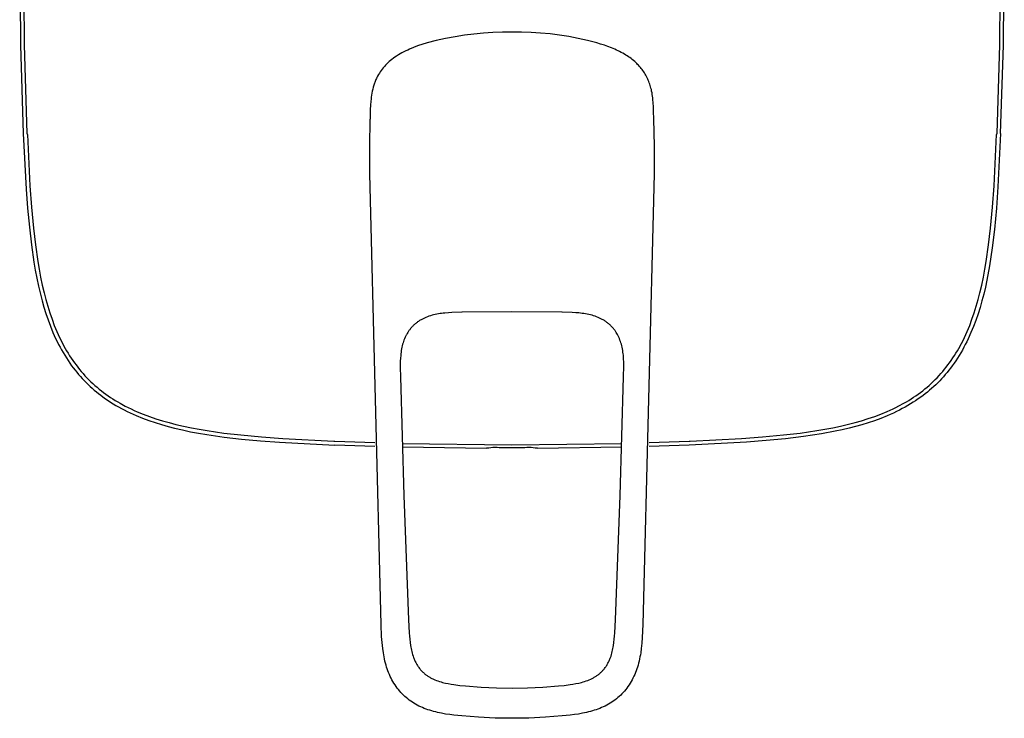
# Model space of a CAD drawing. Units: millimetres. Extents: x -186 to 220, y -245 to 246.
# Drawn here: x 65 to 220, y 49 to 159 of the extents above; entities that cross this region are included whole.
import ezdxf

# ---------------------------------------------------------------- set-up
doc = ezdxf.new("R2010")
doc.units = ezdxf.units.MM
doc.header["$MEASUREMENT"] = 0
doc.layers.add('Default', color=7, linetype='Continuous', true_color=0x000000)

msp = doc.modelspace()

# ---------------------------------------------------------------- linework, layer by layer
at = {"layer": 'Default', "color": 7, "true_color": 0xffffff}
for p, q in [((64.56, 168.57), (64.7, 154.62)), ((65.33, 154.63), (65.19, 168.57)), ((218.94, 168.57), (218.8, 154.63)), ((219.42, 154.62), (219.57, 168.57)), ((139.06, 156.59), (137.56, 156.5)), ((140.56, 156.64), (139.06, 156.59)), ((142.06, 156.63), (140.56, 156.64)), ((143.56, 156.64), (142.06, 156.63)), ((145.06, 156.6), (143.56, 156.64)), ((146.56, 156.51), (145.06, 156.6)), ((130.15, 155.33), (128.7, 154.96)), ((131.62, 155.66), (130.15, 155.33)), ((133.09, 155.94), (131.62, 155.66)), ((134.58, 156.18), (133.09, 155.94)), ((136.06, 156.36), (134.58, 156.18)), ((137.56, 156.5), (136.06, 156.36)), ((148.05, 156.37), (146.56, 156.51)), ((149.54, 156.18), (148.05, 156.37)), ((151.03, 155.95), (149.54, 156.18)), ((152.5, 155.67), (151.03, 155.95)), ((153.97, 155.34), (152.5, 155.67)), ((155.42, 154.96), (153.97, 155.34)), ((64.7, 154.62), (65.13, 140.67)), ((65.76, 140.7), (65.33, 154.63)), ((125.04, 153.55), (124.74, 153.39)), ((125.34, 153.7), (125.04, 153.55)), ((125.64, 153.84), (125.34, 153.7)), ((125.95, 153.98), (125.64, 153.84)), ((126.57, 154.24), (125.95, 153.98)), ((127.2, 154.48), (126.57, 154.24)), ((128.7, 154.96), (127.2, 154.48)), ((156.01, 154.78), (155.42, 154.96)), ((156.6, 154.59), (156.01, 154.78)), ((157.17, 154.39), (156.6, 154.59)), ((157.72, 154.17), (157.17, 154.39)), ((158.24, 153.95), (157.72, 154.17)), ((158.5, 153.83), (158.24, 153.95)), ((158.76, 153.71), (158.5, 153.83)), ((159.01, 153.59), (158.76, 153.71)), ((159.27, 153.46), (159.01, 153.59)), ((159.51, 153.32), (159.27, 153.46)), ((218.8, 154.63), (218.37, 140.7)), ((218.99, 140.67), (219.42, 154.62)), ((122.74, 152.02), (122.54, 151.83)), ((122.95, 152.2), (122.74, 152.02)), ((123.17, 152.37), (122.95, 152.2)), ((123.39, 152.54), (123.17, 152.37)), ((123.61, 152.7), (123.39, 152.54)), ((123.89, 152.88), (123.61, 152.7)), ((124.17, 153.06), (123.89, 152.88)), ((124.45, 153.23), (124.17, 153.06)), ((124.74, 153.39), (124.45, 153.23)), ((159.76, 153.18), (159.51, 153.32)), ((159.97, 153.05), (159.76, 153.18)), ((160.18, 152.92), (159.97, 153.05)), ((160.39, 152.78), (160.18, 152.92)), ((160.6, 152.64), (160.39, 152.78)), ((160.8, 152.49), (160.6, 152.64)), ((161, 152.34), (160.8, 152.49)), ((161.19, 152.18), (161, 152.34)), ((161.38, 152.02), (161.19, 152.18)), ((161.54, 151.88), (161.38, 152.02)), ((121.32, 150.41), (121.18, 150.18)), ((121.47, 150.63), (121.32, 150.41)), ((121.63, 150.84), (121.47, 150.63)), ((121.8, 151.05), (121.63, 150.84)), ((121.98, 151.25), (121.8, 151.05)), ((122.16, 151.45), (121.98, 151.25)), ((122.35, 151.64), (122.16, 151.45)), ((122.54, 151.83), (122.35, 151.64)), ((161.69, 151.73), (161.54, 151.88)), ((161.84, 151.58), (161.69, 151.73)), ((161.99, 151.43), (161.84, 151.58)), ((162.14, 151.27), (161.99, 151.43)), ((162.28, 151.11), (162.14, 151.27)), ((162.41, 150.94), (162.28, 151.11)), ((162.54, 150.77), (162.41, 150.94)), ((162.67, 150.6), (162.54, 150.77)), ((162.8, 150.42), (162.67, 150.6)), ((162.91, 150.24), (162.8, 150.42)), ((120.53, 148.9), (120.47, 148.75)), ((120.59, 149.05), (120.53, 148.9)), ((120.65, 149.2), (120.59, 149.05)), ((120.72, 149.34), (120.65, 149.2)), ((120.79, 149.49), (120.72, 149.34)), ((120.85, 149.61), (120.79, 149.49)), ((120.91, 149.73), (120.85, 149.61)), ((121.04, 149.96), (120.91, 149.73)), ((121.18, 150.18), (121.04, 149.96)), ((163.03, 150.05), (162.91, 150.24)), ((163.14, 149.86), (163.03, 150.05)), ((163.24, 149.67), (163.14, 149.86)), ((163.34, 149.47), (163.24, 149.67)), ((163.43, 149.27), (163.34, 149.47)), ((163.52, 149.07), (163.43, 149.27)), ((163.6, 148.87), (163.52, 149.07)), ((163.68, 148.66), (163.6, 148.87)), ((120.07, 147.37), (120.01, 147.05)), ((120.14, 147.68), (120.07, 147.37)), ((120.23, 147.99), (120.14, 147.68)), ((120.32, 148.29), (120.23, 147.99)), ((120.37, 148.45), (120.32, 148.29)), ((120.42, 148.6), (120.37, 148.45)), ((120.47, 148.75), (120.42, 148.6)), ((163.75, 148.45), (163.68, 148.66)), ((163.82, 148.24), (163.75, 148.45)), ((163.88, 148.03), (163.82, 148.24)), ((163.94, 147.82), (163.88, 148.03)), ((164, 147.61), (163.94, 147.82)), ((164.05, 147.35), (164, 147.61)), ((164.11, 147.09), (164.05, 147.35)), ((119.84, 145.78), (119.79, 145.14)), ((119.87, 146.1), (119.84, 145.78)), ((119.91, 146.42), (119.87, 146.1)), ((119.96, 146.73), (119.91, 146.42)), ((120.01, 147.05), (119.96, 146.73)), ((164.15, 146.83), (164.11, 147.09)), ((164.19, 146.57), (164.15, 146.83)), ((164.23, 146.31), (164.19, 146.57)), ((164.26, 146.04), (164.23, 146.31)), ((164.3, 145.52), (164.26, 146.04)), ((119.76, 144.5), (119.75, 143.78)), ((119.79, 145.14), (119.76, 144.5)), ((164.34, 144.87), (164.3, 145.52)), ((164.36, 144.23), (164.34, 144.87)), ((164.37, 142.94), (164.36, 144.23)), ((119.66, 138.65), (119.75, 142.93)), ((119.75, 143.78), (119.75, 142.93)), ((164.36, 143.02), (164.46, 138.69)), ((65.13, 140.67), (65.58, 131.94)), ((65.77, 140.52), (65.76, 140.7)), ((65.77, 140.52), (66.18, 132.43)), ((217.95, 132.43), (218.36, 140.52)), ((218.37, 140.7), (218.36, 140.52)), ((218.99, 140.67), (218.56, 132.29)), ((119.67, 134.36), (119.66, 138.65)), ((164.46, 138.69), (164.46, 134.36)), ((121.45, 63.37), (119.67, 134.36)), ((164.46, 134.36), (162.68, 63.37)), ((65.58, 131.94), (65.81, 128.94)), ((66.18, 132.43), (66.42, 129.12)), ((217.71, 129.12), (217.95, 132.43)), ((218.56, 132.29), (218.32, 128.93)), ((65.81, 128.94), (66.08, 125.94)), ((66.42, 129.12), (66.73, 125.81)), ((217.4, 125.81), (217.71, 129.12)), ((218.32, 128.93), (218, 125.59)), ((66.08, 125.94), (66.4, 123.18)), ((66.73, 125.81), (67.03, 123.17)), ((217.09, 123.18), (217.4, 125.81)), ((218, 125.59), (217.66, 122.72)), ((66.4, 123.18), (66.8, 120.43)), ((67.03, 123.17), (67.41, 120.55)), ((216.71, 120.56), (217.09, 123.18)), ((217.66, 122.72), (217.23, 119.86)), ((66.8, 120.43), (67.02, 119.16)), ((67.41, 120.55), (67.62, 119.31)), ((216.5, 119.31), (216.71, 120.56)), ((217.23, 119.86), (216.82, 117.63)), ((67.02, 119.16), (67.26, 117.9)), ((67.26, 117.9), (67.52, 116.64)), ((67.62, 119.31), (67.86, 118.06)), ((67.86, 118.06), (68.12, 116.83)), ((216.01, 116.83), (216.27, 118.07)), ((216.27, 118.07), (216.5, 119.31)), ((67.52, 116.64), (67.81, 115.39)), ((68.12, 116.83), (68.41, 115.6)), ((215.72, 115.6), (216.01, 116.83)), ((216.58, 116.52), (216.32, 115.41)), ((216.82, 117.63), (216.58, 116.52)), ((67.81, 115.39), (68.08, 114.37)), ((68.41, 115.6), (68.68, 114.55)), ((215.45, 114.56), (215.72, 115.6)), ((216.32, 115.41), (216.05, 114.37)), ((68.08, 114.37), (68.37, 113.35)), ((68.37, 113.35), (68.68, 112.34)), ((68.68, 114.55), (68.97, 113.51)), ((68.97, 113.51), (69.3, 112.47)), ((214.83, 112.48), (215.16, 113.51)), ((215.16, 113.51), (215.45, 114.56)), ((215.75, 113.32), (215.43, 112.29)), ((216.05, 114.37), (215.75, 113.32)), ((68.68, 112.34), (69.02, 111.34)), ((69.3, 112.47), (69.65, 111.45)), ((128.29, 111.64), (128.18, 111.59)), ((128.52, 111.74), (128.29, 111.64)), ((128.75, 111.83), (128.52, 111.74)), ((128.98, 111.92), (128.75, 111.83)), ((129.22, 112), (128.98, 111.92)), ((129.47, 112.07), (129.22, 112)), ((129.71, 112.13), (129.47, 112.07)), ((129.96, 112.19), (129.71, 112.13)), ((130.21, 112.25), (129.96, 112.19)), ((130.47, 112.3), (130.21, 112.25)), ((130.73, 112.34), (130.47, 112.3)), ((130.99, 112.38), (130.73, 112.34)), ((131.25, 112.41), (130.99, 112.38)), ((131.51, 112.43), (131.25, 112.41)), ((132.04, 112.48), (131.51, 112.43)), ((132.57, 112.51), (132.04, 112.48)), ((134.18, 112.55), (132.57, 112.51)), ((134.23, 112.55), (134.18, 112.55)), ((142.06, 112.6), (134.23, 112.55)), ((149.9, 112.55), (142.06, 112.6)), ((149.95, 112.55), (149.9, 112.55)), ((151.56, 112.51), (149.95, 112.55)), ((152.09, 112.48), (151.56, 112.51)), ((152.61, 112.44), (152.09, 112.48)), ((152.87, 112.41), (152.61, 112.44)), ((153.13, 112.38), (152.87, 112.41)), ((153.39, 112.34), (153.13, 112.38)), ((153.65, 112.3), (153.39, 112.34)), ((153.91, 112.25), (153.65, 112.3)), ((154.17, 112.2), (153.91, 112.25)), ((154.42, 112.14), (154.17, 112.2)), ((154.66, 112.07), (154.42, 112.14)), ((154.9, 112), (154.66, 112.07)), ((155.14, 111.92), (154.9, 112)), ((155.38, 111.84), (155.14, 111.92)), ((155.61, 111.74), (155.38, 111.84)), ((155.84, 111.64), (155.61, 111.74)), ((155.95, 111.59), (155.84, 111.64)), ((214.48, 111.46), (214.83, 112.48)), ((215.43, 112.29), (215.08, 111.27)), ((69.02, 111.34), (69.39, 110.35)), ((69.39, 110.35), (69.79, 109.38)), ((69.65, 111.45), (70.01, 110.47)), ((70.01, 110.47), (70.41, 109.52)), ((126.16, 110.06), (126.09, 109.98)), ((126.23, 110.14), (126.16, 110.06)), ((126.3, 110.22), (126.23, 110.14)), ((126.37, 110.29), (126.3, 110.22)), ((126.44, 110.37), (126.37, 110.29)), ((126.54, 110.46), (126.44, 110.37)), ((126.63, 110.55), (126.54, 110.46)), ((126.72, 110.63), (126.63, 110.55)), ((126.82, 110.71), (126.72, 110.63)), ((126.91, 110.79), (126.82, 110.71)), ((127.01, 110.87), (126.91, 110.79)), ((127.11, 110.95), (127.01, 110.87)), ((127.21, 111.02), (127.11, 110.95)), ((127.32, 111.09), (127.21, 111.02)), ((127.42, 111.16), (127.32, 111.09)), ((127.52, 111.23), (127.42, 111.16)), ((127.63, 111.29), (127.52, 111.23)), ((127.74, 111.36), (127.63, 111.29)), ((127.85, 111.42), (127.74, 111.36)), ((127.95, 111.48), (127.85, 111.42)), ((128.07, 111.53), (127.95, 111.48)), ((128.18, 111.59), (128.07, 111.53)), ((156.06, 111.54), (155.95, 111.59)), ((156.17, 111.48), (156.06, 111.54)), ((156.28, 111.42), (156.17, 111.48)), ((156.39, 111.36), (156.28, 111.42)), ((156.5, 111.3), (156.39, 111.36)), ((156.6, 111.23), (156.5, 111.3)), ((156.71, 111.16), (156.6, 111.23)), ((156.81, 111.1), (156.71, 111.16)), ((156.91, 111.02), (156.81, 111.1)), ((157.01, 110.95), (156.91, 111.02)), ((157.11, 110.87), (157.01, 110.95)), ((157.21, 110.8), (157.11, 110.87)), ((157.31, 110.72), (157.21, 110.8)), ((157.4, 110.63), (157.31, 110.72)), ((157.5, 110.55), (157.4, 110.63)), ((157.59, 110.46), (157.5, 110.55)), ((157.68, 110.37), (157.59, 110.46)), ((157.75, 110.3), (157.68, 110.37)), ((157.83, 110.22), (157.75, 110.3)), ((157.9, 110.14), (157.83, 110.22)), ((157.97, 110.06), (157.9, 110.14)), ((158.03, 109.98), (157.97, 110.06)), ((213.72, 109.53), (214.12, 110.49)), ((214.12, 110.49), (214.48, 111.46)), ((214.71, 110.3), (214.32, 109.34)), ((215.08, 111.27), (214.71, 110.3)), ((69.79, 109.38), (70.22, 108.42)), ((70.41, 109.52), (70.62, 109.04)), ((70.62, 109.04), (70.84, 108.57)), ((70.84, 108.57), (71.07, 108.1)), ((125.24, 108.61), (125.15, 108.39)), ((125.29, 108.71), (125.24, 108.61)), ((125.34, 108.82), (125.29, 108.71)), ((125.39, 108.92), (125.34, 108.82)), ((125.45, 109.02), (125.39, 108.92)), ((125.55, 109.21), (125.45, 109.02)), ((125.66, 109.38), (125.55, 109.21)), ((125.77, 109.56), (125.66, 109.38)), ((125.83, 109.64), (125.77, 109.56)), ((125.89, 109.72), (125.83, 109.64)), ((125.96, 109.81), (125.89, 109.72)), ((126.02, 109.89), (125.96, 109.81)), ((126.09, 109.98), (126.02, 109.89)), ((158.1, 109.9), (158.03, 109.98)), ((158.16, 109.82), (158.1, 109.9)), ((158.23, 109.74), (158.16, 109.82)), ((158.29, 109.65), (158.23, 109.74)), ((158.35, 109.56), (158.29, 109.65)), ((158.47, 109.39), (158.35, 109.56)), ((158.57, 109.21), (158.47, 109.39)), ((158.68, 109.03), (158.57, 109.21)), ((158.73, 108.92), (158.68, 109.03)), ((158.79, 108.82), (158.73, 108.92)), ((158.84, 108.72), (158.79, 108.82)), ((158.89, 108.61), (158.84, 108.72)), ((158.98, 108.4), (158.89, 108.61)), ((213.07, 108.12), (213.29, 108.58)), ((213.29, 108.58), (213.51, 109.05)), ((213.51, 109.05), (213.72, 109.53)), ((214.32, 109.34), (213.89, 108.39)), ((70.22, 108.42), (70.45, 107.94)), ((70.45, 107.94), (70.69, 107.47)), ((70.69, 107.47), (70.92, 107.04)), ((70.92, 107.04), (71.15, 106.61)), ((71.07, 108.1), (71.3, 107.64)), ((71.3, 107.64), (71.73, 106.86)), ((124.73, 107.04), (124.68, 106.79)), ((124.79, 107.29), (124.73, 107.04)), ((124.85, 107.51), (124.79, 107.29)), ((124.91, 107.74), (124.85, 107.51)), ((124.99, 107.96), (124.91, 107.74)), ((125.06, 108.18), (124.99, 107.96)), ((125.15, 108.39), (125.06, 108.18)), ((159.06, 108.18), (158.98, 108.4)), ((159.14, 107.96), (159.06, 108.18)), ((159.21, 107.74), (159.14, 107.96)), ((159.28, 107.52), (159.21, 107.74)), ((159.34, 107.29), (159.28, 107.52)), ((159.39, 107.04), (159.34, 107.29)), ((159.45, 106.79), (159.39, 107.04)), ((212.4, 106.87), (212.83, 107.65)), ((212.83, 107.65), (213.07, 108.12)), ((213.2, 107.03), (212.97, 106.6)), ((213.43, 107.46), (213.2, 107.03)), ((213.67, 107.92), (213.43, 107.46)), ((213.89, 108.39), (213.67, 107.92)), ((71.15, 106.61), (71.4, 106.19)), ((71.4, 106.19), (71.65, 105.77)), ((71.65, 105.77), (71.91, 105.35)), ((71.73, 106.86), (71.95, 106.47)), ((71.95, 106.47), (72.18, 106.09)), ((72.18, 106.09), (72.42, 105.71)), ((72.42, 105.71), (72.66, 105.34)), ((124.54, 105.78), (124.5, 105.27)), ((124.57, 106.03), (124.54, 105.78)), ((124.6, 106.28), (124.57, 106.03)), ((124.64, 106.54), (124.6, 106.28)), ((124.68, 106.79), (124.64, 106.54)), ((159.49, 106.54), (159.45, 106.79)), ((159.53, 106.29), (159.49, 106.54)), ((159.56, 106.03), (159.53, 106.29)), ((159.59, 105.78), (159.56, 106.03)), ((159.61, 105.53), (159.59, 105.78)), ((159.63, 105.27), (159.61, 105.53)), ((211.47, 105.35), (211.71, 105.72)), ((211.71, 105.72), (211.95, 106.1)), ((211.95, 106.1), (212.18, 106.48)), ((212.18, 106.48), (212.4, 106.87)), ((212.47, 105.75), (212.21, 105.33)), ((212.72, 106.17), (212.47, 105.75)), ((212.97, 106.6), (212.72, 106.17)), ((71.91, 105.35), (72.18, 104.94)), ((72.18, 104.94), (72.45, 104.54)), ((72.45, 104.54), (72.74, 104.14)), ((72.66, 105.34), (72.92, 104.97)), ((72.74, 104.14), (73, 103.79)), ((72.92, 104.97), (73.17, 104.6)), ((73.17, 104.6), (73.44, 104.25)), ((73.44, 104.25), (73.7, 103.9)), ((73.7, 103.9), (73.98, 103.56)), ((124.47, 104.55), (124.46, 103.84)), ((124.48, 104.91), (124.47, 104.55)), ((124.5, 105.27), (124.48, 104.91)), ((159.65, 104.66), (159.63, 105.27)), ((159.64, 102.41), (159.66, 104.06)), ((159.66, 104.06), (159.65, 104.66)), ((210.16, 103.57), (210.43, 103.91)), ((210.43, 103.91), (210.7, 104.26)), ((210.7, 104.26), (210.96, 104.61)), ((210.96, 104.61), (211.22, 104.98)), ((211.37, 104.12), (211.11, 103.77)), ((211.22, 104.98), (211.47, 105.35)), ((211.66, 104.52), (211.37, 104.12)), ((211.94, 104.92), (211.66, 104.52)), ((212.21, 105.33), (211.94, 104.92)), ((73, 103.79), (73.27, 103.45)), ((73.27, 103.45), (73.54, 103.11)), ((73.54, 103.11), (73.82, 102.77)), ((73.82, 102.77), (74.11, 102.44)), ((73.98, 103.56), (74.26, 103.22)), ((74.11, 102.44), (74.4, 102.12)), ((74.26, 103.22), (74.55, 102.89)), ((74.55, 102.89), (74.84, 102.56)), ((74.84, 102.56), (75.14, 102.24)), ((124.46, 103.84), (124.49, 102.4)), ((124.49, 102.4), (125.05, 83.68)), ((159.08, 83.68), (159.64, 102.4)), ((209, 102.25), (209.3, 102.57)), ((209.3, 102.57), (209.59, 102.9)), ((209.59, 102.9), (209.88, 103.23)), ((209.99, 102.41), (209.69, 102.08)), ((209.88, 103.23), (210.16, 103.57)), ((210.28, 102.74), (209.99, 102.41)), ((210.56, 103.08), (210.28, 102.74)), ((210.84, 103.42), (210.56, 103.08)), ((211.11, 103.77), (210.84, 103.42)), ((74.4, 102.12), (74.7, 101.8)), ((74.7, 101.8), (75.01, 101.49)), ((75.01, 101.49), (75.32, 101.18)), ((75.14, 102.24), (75.45, 101.93)), ((75.32, 101.18), (75.64, 100.88)), ((75.45, 101.93), (75.76, 101.62)), ((75.64, 100.88), (75.96, 100.59)), ((75.76, 101.62), (76.08, 101.32)), ((76.08, 101.32), (76.41, 101.03)), ((76.41, 101.03), (76.74, 100.74)), ((207.4, 100.75), (207.73, 101.04)), ((207.73, 101.04), (208.06, 101.33)), ((208.06, 101.33), (208.38, 101.63)), ((208.45, 100.85), (208.12, 100.56)), ((208.38, 101.63), (208.69, 101.94)), ((208.77, 101.15), (208.45, 100.85)), ((208.69, 101.94), (209, 102.25)), ((209.08, 101.45), (208.77, 101.15)), ((209.39, 101.76), (209.08, 101.45)), ((209.69, 102.08), (209.39, 101.76)), ((75.96, 100.59), (76.29, 100.3)), ((76.29, 100.3), (76.63, 100.02)), ((76.63, 100.02), (76.97, 99.75)), ((76.74, 100.74), (77.08, 100.46)), ((76.97, 99.75), (77.31, 99.48)), ((77.08, 100.46), (77.42, 100.19)), ((77.31, 99.48), (77.66, 99.22)), ((77.42, 100.19), (77.77, 99.92)), ((77.66, 99.22), (78.06, 98.94)), ((77.77, 99.92), (78.13, 99.66)), ((78.13, 99.66), (78.49, 99.4)), ((78.49, 99.4), (78.86, 99.15)), ((205.28, 99.16), (205.65, 99.41)), ((205.65, 99.41), (206.02, 99.67)), ((206.02, 99.67), (206.37, 99.93)), ((206.37, 99.93), (206.72, 100.2)), ((206.77, 99.45), (206.42, 99.19)), ((206.72, 100.2), (207.06, 100.47)), ((207.12, 99.72), (206.77, 99.45)), ((207.06, 100.47), (207.4, 100.75)), ((207.46, 99.99), (207.12, 99.72)), ((207.79, 100.27), (207.46, 99.99)), ((208.12, 100.56), (207.79, 100.27)), ((78.06, 98.94), (78.47, 98.66)), ((78.47, 98.66), (78.88, 98.4)), ((78.86, 99.15), (79.24, 98.91)), ((78.88, 98.4), (79.29, 98.14)), ((79.24, 98.91), (79.61, 98.67)), ((79.29, 98.14), (79.71, 97.88)), ((79.61, 98.67), (80, 98.44)), ((79.71, 97.88), (80.14, 97.64)), ((80, 98.44), (80.39, 98.22)), ((80.39, 98.22), (81.17, 97.79)), ((81.17, 97.79), (81.63, 97.56)), ((202.51, 97.57), (202.98, 97.8)), ((202.98, 97.8), (203.76, 98.23)), ((203.76, 98.23), (204.15, 98.45)), ((204.36, 97.86), (203.94, 97.61)), ((204.15, 98.45), (204.53, 98.68)), ((204.79, 98.11), (204.36, 97.86)), ((204.53, 98.68), (204.91, 98.92)), ((205.2, 98.37), (204.79, 98.11)), ((204.91, 98.92), (205.28, 99.16)), ((205.61, 98.63), (205.2, 98.37)), ((206.02, 98.91), (205.61, 98.63)), ((206.42, 99.19), (206.02, 98.91)), ((80.14, 97.64), (80.57, 97.41)), ((80.57, 97.41), (81, 97.18)), ((81, 97.18), (81.47, 96.94)), ((81.47, 96.94), (81.95, 96.71)), ((81.63, 97.56), (82.1, 97.33)), ((81.95, 96.71), (82.91, 96.28)), ((82.1, 97.33), (82.57, 97.11)), ((82.57, 97.11), (83.05, 96.9)), ((82.91, 96.28), (83.89, 95.88)), ((83.05, 96.9), (84.01, 96.51)), ((84.01, 96.51), (84.98, 96.14)), ((84.98, 96.14), (86, 95.79)), ((198.15, 95.8), (199.17, 96.15)), ((199.17, 96.15), (200.14, 96.52)), ((200.14, 96.52), (201.1, 96.91)), ((201.13, 96.25), (200.14, 95.85)), ((201.1, 96.91), (201.58, 97.12)), ((201.62, 96.46), (201.13, 96.25)), ((201.58, 97.12), (202.05, 97.34)), ((202.11, 96.68), (201.62, 96.46)), ((202.05, 97.34), (202.51, 97.57)), ((202.59, 96.91), (202.11, 96.68)), ((203.07, 97.15), (202.59, 96.91)), ((203.51, 97.38), (203.07, 97.15)), ((203.94, 97.61), (203.51, 97.38)), ((83.89, 95.88), (84.87, 95.52)), ((84.87, 95.52), (85.88, 95.18)), ((85.88, 95.18), (86.89, 94.86)), ((86, 95.79), (87.04, 95.47)), ((86.89, 94.86), (87.91, 94.57)), ((87.04, 95.47), (88.08, 95.17)), ((87.91, 94.57), (88.94, 94.31)), ((88.08, 95.17), (89.13, 94.9)), ((89.13, 94.9), (90.36, 94.62)), ((90.36, 94.62), (91.6, 94.36)), ((192.56, 94.37), (193.79, 94.63)), ((193.79, 94.63), (195.02, 94.91)), ((195.02, 94.91), (196.07, 95.18)), ((196.14, 94.56), (195.13, 94.3)), ((196.07, 95.18), (197.11, 95.48)), ((197.15, 94.84), (196.14, 94.56)), ((197.11, 95.48), (198.15, 95.8)), ((198.14, 95.14), (197.15, 94.84)), ((199.13, 95.48), (198.14, 95.14)), ((200.14, 95.85), (199.13, 95.48)), ((88.94, 94.31), (90.2, 94.02)), ((90.2, 94.02), (91.46, 93.75)), ((91.46, 93.75), (92.72, 93.51)), ((91.6, 94.36), (92.84, 94.13)), ((92.72, 93.51), (94, 93.3)), ((92.84, 94.13), (94.09, 93.92)), ((94, 93.3), (96.74, 92.9)), ((94.09, 93.92), (96.71, 93.54)), ((96.71, 93.54), (99.35, 93.23)), ((99.35, 93.23), (102.65, 92.93)), ((181.51, 92.93), (184.82, 93.24)), ((184.82, 93.24), (187.45, 93.54)), ((187.45, 93.54), (190.07, 93.92)), ((190.78, 93.41), (187.96, 92.98)), ((190.07, 93.92), (191.32, 94.13)), ((192.96, 93.81), (190.78, 93.41)), ((191.32, 94.13), (192.56, 94.37)), ((194.05, 94.04), (192.96, 93.81)), ((195.13, 94.3), (194.05, 94.04)), ((96.74, 92.9), (99.5, 92.59)), ((99.5, 92.59), (102.48, 92.31)), ((102.48, 92.31), (105.48, 92.09)), ((102.65, 92.93), (105.96, 92.69)), ((105.48, 92.09), (114.16, 91.64)), ((105.96, 92.69), (114.01, 92.28)), ((114.01, 92.28), (114.19, 92.27)), ((120.47, 91.41), (114.16, 91.64)), ((114.19, 92.27), (120.45, 92.04)), ((124.78, 91.91), (142.06, 91.7)), ((142.06, 91.7), (159.35, 91.91)), ((169.96, 91.64), (163.66, 91.41)), ((163.68, 92.04), (169.94, 92.27)), ((169.94, 92.27), (170.12, 92.28)), ((178.97, 92.11), (169.96, 91.64)), ((170.12, 92.28), (178.2, 92.69)), ((178.2, 92.69), (181.51, 92.93)), ((182.05, 92.35), (178.97, 92.11)), ((185.13, 92.64), (182.05, 92.35)), ((187.96, 92.98), (185.13, 92.64)), ((138.06, 91.08), (124.8, 91.29)), ((138.06, 91.19), (138.39, 91.23)), ((138.06, 91.08), (138.06, 91.19)), ((138.39, 91.23), (138.73, 91.26)), ((138.73, 91.26), (139.06, 91.29)), ((139.06, 91.29), (139.39, 91.3)), ((139.39, 91.3), (139.73, 91.29)), ((139.73, 91.29), (140.06, 91.28)), ((140.06, 91.28), (142.06, 91.28)), ((142.06, 91.28), (144.06, 91.28)), ((144.06, 91.28), (144.4, 91.29)), ((144.4, 91.29), (144.73, 91.3)), ((144.73, 91.3), (145.07, 91.29)), ((145.07, 91.29), (145.4, 91.26)), ((145.4, 91.26), (145.73, 91.23)), ((145.73, 91.23), (146.06, 91.19)), ((159.33, 91.29), (146.06, 91.08)), ((146.06, 91.08), (146.06, 91.19)), ((125.05, 83.68), (125.79, 64.13)), ((158.34, 64.13), (159.08, 83.68)), ((125.79, 64.13), (125.89, 62.09)), ((158.24, 62.09), (158.34, 64.13)), ((121.54, 61.48), (121.45, 63.37)), ((125.89, 62.09), (125.93, 61.57)), ((158.2, 61.57), (158.24, 62.09)), ((162.68, 63.37), (162.58, 61.34)), ((121.61, 60.54), (121.54, 61.48)), ((121.66, 60.07), (121.61, 60.54)), ((125.93, 61.57), (125.98, 61.06)), ((125.98, 61.06), (126.03, 60.56)), ((126.03, 60.56), (126.1, 60.07)), ((158.03, 60.08), (158.1, 60.56)), ((158.1, 60.56), (158.16, 61.06)), ((158.16, 61.06), (158.2, 61.57)), ((162.52, 60.47), (162.42, 59.6)), ((162.58, 61.34), (162.52, 60.47)), ((121.71, 59.6), (121.66, 60.07)), ((121.81, 58.94), (121.71, 59.6)), ((121.86, 58.61), (121.81, 58.94)), ((126.1, 60.07), (126.14, 59.84)), ((126.14, 59.84), (126.19, 59.6)), ((126.19, 59.6), (126.24, 59.36)), ((126.24, 59.36), (126.29, 59.13)), ((126.29, 59.13), (126.35, 58.89)), ((157.78, 58.89), (157.84, 59.13)), ((157.84, 59.13), (157.9, 59.36)), ((157.9, 59.36), (157.95, 59.6)), ((157.95, 59.6), (157.99, 59.84)), ((157.99, 59.84), (158.03, 60.08)), ((162.33, 58.94), (162.27, 58.62)), ((162.42, 59.6), (162.33, 58.94)), ((121.92, 58.29), (121.86, 58.61)), ((121.99, 57.96), (121.92, 58.29)), ((122.06, 57.64), (121.99, 57.96)), ((122.14, 57.32), (122.06, 57.64)), ((126.35, 58.89), (126.42, 58.66)), ((126.42, 58.66), (126.49, 58.43)), ((126.49, 58.43), (126.57, 58.2)), ((126.57, 58.2), (126.62, 58.07)), ((126.62, 58.07), (126.67, 57.94)), ((126.67, 57.94), (126.72, 57.81)), ((126.72, 57.81), (126.78, 57.68)), ((126.78, 57.68), (126.84, 57.56)), ((126.84, 57.56), (126.9, 57.43)), ((126.9, 57.43), (126.96, 57.31)), ((157.17, 57.31), (157.24, 57.44)), ((157.24, 57.44), (157.3, 57.56)), ((157.3, 57.56), (157.36, 57.69)), ((157.36, 57.69), (157.42, 57.82)), ((157.42, 57.82), (157.47, 57.94)), ((157.47, 57.94), (157.52, 58.07)), ((157.52, 58.07), (157.57, 58.21)), ((157.57, 58.21), (157.65, 58.43)), ((157.65, 58.43), (157.72, 58.66)), ((157.72, 58.66), (157.78, 58.89)), ((162.07, 57.64), (161.99, 57.32)), ((162.15, 57.97), (162.07, 57.64)), ((162.21, 58.29), (162.15, 57.97)), ((162.27, 58.62), (162.21, 58.29)), ((122.23, 57), (122.14, 57.32)), ((122.32, 56.7), (122.23, 57)), ((122.42, 56.4), (122.32, 56.7)), ((122.53, 56.1), (122.42, 56.4)), ((122.64, 55.81), (122.53, 56.1)), ((122.76, 55.52), (122.64, 55.81)), ((126.96, 57.31), (127.03, 57.19)), ((127.03, 57.19), (127.1, 57.07)), ((127.1, 57.07), (127.17, 56.95)), ((127.17, 56.95), (127.25, 56.83)), ((127.25, 56.83), (127.32, 56.72)), ((127.32, 56.72), (127.41, 56.6)), ((127.41, 56.6), (127.49, 56.49)), ((127.49, 56.49), (127.58, 56.38)), ((127.58, 56.38), (127.67, 56.27)), ((127.67, 56.27), (127.76, 56.17)), ((127.76, 56.17), (127.84, 56.08)), ((127.84, 56.08), (127.93, 55.99)), ((127.93, 55.99), (128.03, 55.9)), ((128.03, 55.9), (128.12, 55.81)), ((128.12, 55.81), (128.21, 55.73)), ((155.92, 55.73), (156.02, 55.81)), ((156.02, 55.81), (156.11, 55.9)), ((156.11, 55.9), (156.2, 55.99)), ((156.2, 55.99), (156.29, 56.08)), ((156.29, 56.08), (156.38, 56.18)), ((156.38, 56.18), (156.47, 56.27)), ((156.47, 56.27), (156.56, 56.38)), ((156.56, 56.38), (156.64, 56.49)), ((156.64, 56.49), (156.73, 56.6)), ((156.73, 56.6), (156.81, 56.72)), ((156.81, 56.72), (156.89, 56.83)), ((156.89, 56.83), (156.97, 56.95)), ((156.97, 56.95), (157.04, 57.07)), ((157.04, 57.07), (157.11, 57.19)), ((157.11, 57.19), (157.17, 57.31)), ((161.5, 55.81), (161.38, 55.52)), ((161.61, 56.11), (161.5, 55.81)), ((161.72, 56.4), (161.61, 56.11)), ((161.81, 56.7), (161.72, 56.4)), ((161.9, 57), (161.81, 56.7)), ((161.99, 57.32), (161.9, 57)), ((122.89, 55.23), (122.76, 55.52)), ((123.02, 54.95), (122.89, 55.23)), ((123.17, 54.67), (123.02, 54.95)), ((123.32, 54.4), (123.17, 54.67)), ((123.48, 54.13), (123.32, 54.4)), ((128.21, 55.73), (128.31, 55.65)), ((128.31, 55.65), (128.41, 55.57)), ((128.41, 55.57), (128.51, 55.49)), ((128.51, 55.49), (128.61, 55.42)), ((128.61, 55.42), (128.71, 55.34)), ((128.71, 55.34), (128.81, 55.27)), ((128.81, 55.27), (128.92, 55.21)), ((128.92, 55.21), (129.02, 55.14)), ((129.02, 55.14), (129.13, 55.08)), ((129.13, 55.08), (129.24, 55.02)), ((129.24, 55.02), (129.35, 54.96)), ((129.35, 54.96), (129.46, 54.9)), ((129.46, 54.9), (129.58, 54.84)), ((129.58, 54.84), (129.69, 54.79)), ((129.69, 54.79), (129.92, 54.69)), ((129.92, 54.69), (130.16, 54.59)), ((130.16, 54.59), (130.4, 54.51)), ((130.4, 54.51), (130.64, 54.43)), ((130.64, 54.43), (130.89, 54.35)), ((130.89, 54.35), (131.14, 54.28)), ((131.14, 54.28), (131.35, 54.22)), ((152.78, 54.23), (153, 54.28)), ((153, 54.28), (153.25, 54.35)), ((153.25, 54.35), (153.5, 54.43)), ((153.5, 54.43), (153.74, 54.51)), ((153.74, 54.51), (153.98, 54.6)), ((153.98, 54.6), (154.22, 54.69)), ((154.22, 54.69), (154.45, 54.79)), ((154.45, 54.79), (154.56, 54.85)), ((154.56, 54.85), (154.67, 54.9)), ((154.67, 54.9), (154.78, 54.96)), ((154.78, 54.96), (154.89, 55.02)), ((154.89, 55.02), (155, 55.08)), ((155, 55.08), (155.11, 55.14)), ((155.11, 55.14), (155.22, 55.21)), ((155.22, 55.21), (155.32, 55.28)), ((155.32, 55.28), (155.43, 55.35)), ((155.43, 55.35), (155.53, 55.42)), ((155.53, 55.42), (155.63, 55.49)), ((155.63, 55.49), (155.73, 55.57)), ((155.73, 55.57), (155.83, 55.65)), ((155.83, 55.65), (155.92, 55.73)), ((160.82, 54.41), (160.66, 54.14)), ((160.97, 54.67), (160.82, 54.41)), ((161.11, 54.95), (160.97, 54.67)), ((161.25, 55.24), (161.11, 54.95)), ((161.38, 55.52), (161.25, 55.24)), ((123.65, 53.87), (123.48, 54.13)), ((123.82, 53.61), (123.65, 53.87)), ((124, 53.37), (123.82, 53.61)), ((124.19, 53.14), (124, 53.37)), ((124.38, 52.9), (124.19, 53.14)), ((124.58, 52.68), (124.38, 52.9)), ((131.35, 54.22), (131.57, 54.17)), ((131.57, 54.17), (132.02, 54.08)), ((132.02, 54.08), (132.48, 54)), ((132.48, 54), (132.93, 53.93)), ((132.93, 53.93), (133.86, 53.81)), ((133.86, 53.81), (134.76, 53.72)), ((134.76, 53.72), (137.19, 53.54)), ((137.19, 53.54), (139.63, 53.43)), ((139.63, 53.43), (142.07, 53.39)), ((142.07, 53.39), (144.51, 53.43)), ((144.51, 53.43), (146.94, 53.54)), ((146.94, 53.54), (149.37, 53.72)), ((149.37, 53.72), (150.28, 53.81)), ((150.28, 53.81), (151.2, 53.93)), ((151.2, 53.93), (151.66, 54)), ((151.66, 54), (152.12, 54.08)), ((152.12, 54.08), (152.56, 54.17)), ((152.56, 54.17), (152.78, 54.23)), ((159.76, 52.91), (159.56, 52.68)), ((159.96, 53.15), (159.76, 52.91)), ((160.15, 53.39), (159.96, 53.15)), ((160.32, 53.63), (160.15, 53.39)), ((160.5, 53.89), (160.32, 53.63)), ((160.66, 54.14), (160.5, 53.89)), ((124.76, 52.48), (124.58, 52.68)), ((124.96, 52.29), (124.76, 52.48)), ((125.18, 52.08), (124.96, 52.29)), ((125.41, 51.88), (125.18, 52.08)), ((125.64, 51.68), (125.41, 51.88)), ((125.88, 51.5), (125.64, 51.68)), ((126.13, 51.32), (125.88, 51.5)), ((126.38, 51.16), (126.13, 51.32)), ((126.63, 51), (126.38, 51.16)), ((157.76, 51.16), (157.51, 51)), ((158.01, 51.33), (157.76, 51.16)), ((158.25, 51.5), (158.01, 51.33)), ((158.49, 51.69), (158.25, 51.5)), ((158.73, 51.88), (158.49, 51.69)), ((158.96, 52.08), (158.73, 51.88)), ((159.18, 52.29), (158.96, 52.08)), ((159.37, 52.48), (159.18, 52.29)), ((159.56, 52.68), (159.37, 52.48)), ((126.89, 50.84), (126.63, 51)), ((127.15, 50.7), (126.89, 50.84)), ((127.42, 50.56), (127.15, 50.7)), ((127.7, 50.43), (127.42, 50.56)), ((127.97, 50.31), (127.7, 50.43)), ((128.25, 50.19), (127.97, 50.31)), ((128.54, 50.08), (128.25, 50.19)), ((128.83, 49.98), (128.54, 50.08)), ((129.12, 49.88), (128.83, 49.98)), ((129.43, 49.79), (129.12, 49.88)), ((129.73, 49.7), (129.43, 49.79)), ((130.05, 49.62), (129.73, 49.7)), ((130.36, 49.54), (130.05, 49.62)), ((154.09, 49.62), (153.78, 49.54)), ((154.4, 49.7), (154.09, 49.62)), ((154.71, 49.79), (154.4, 49.7)), ((155.02, 49.88), (154.71, 49.79)), ((155.31, 49.98), (155.02, 49.88)), ((155.6, 50.08), (155.31, 49.98)), ((155.88, 50.19), (155.6, 50.08)), ((156.16, 50.31), (155.88, 50.19)), ((156.44, 50.43), (156.16, 50.31)), ((156.71, 50.56), (156.44, 50.43)), ((156.98, 50.7), (156.71, 50.56)), ((157.25, 50.85), (156.98, 50.7)), ((157.51, 51), (157.25, 50.85)), ((130.99, 49.41), (130.36, 49.54)), ((131.62, 49.3), (130.99, 49.41)), ((132.25, 49.2), (131.62, 49.3)), ((132.89, 49.12), (132.25, 49.2)), ((134.17, 48.99), (132.89, 49.12)), ((136.8, 48.79), (134.17, 48.99)), ((139.43, 48.66), (136.8, 48.79)), ((142.07, 48.62), (139.43, 48.66)), ((144.7, 48.66), (142.07, 48.62)), ((147.34, 48.79), (144.7, 48.66)), ((149.97, 48.99), (147.34, 48.79)), ((151.24, 49.12), (149.97, 48.99)), ((151.88, 49.2), (151.24, 49.12)), ((152.52, 49.3), (151.88, 49.2)), ((153.15, 49.41), (152.52, 49.3)), ((153.78, 49.54), (153.15, 49.41))]:
    msp.add_line(p, q, dxfattribs=at)

doc.saveas('drawing.dxf')
